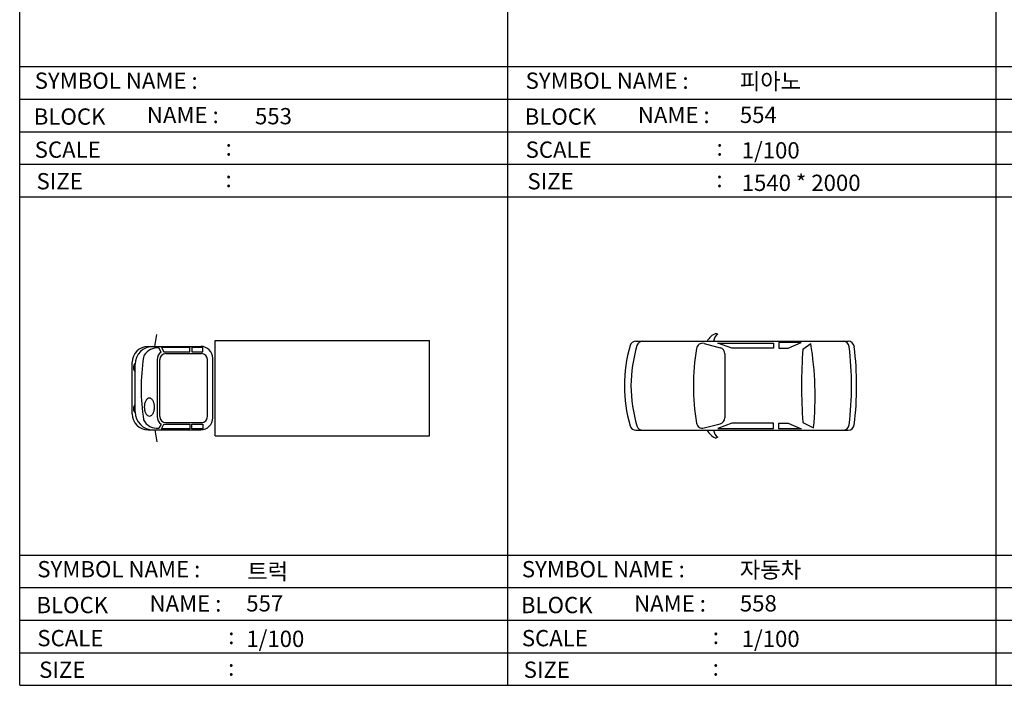
# Model space of a CAD drawing. Units: millimetres. Extents: x 0 to 1180, y 0 to 1450.
# Drawn here: x 1000 to 1091, y 0 to 61 of the extents above; entities that cross this region are included whole.
import ezdxf

# ---------------------------------------------------------------- set-up
doc = ezdxf.new("R2010")
doc.units = ezdxf.units.MM
doc.layers.add('002', color=7, linetype='Continuous')
doc.styles.add('HONG', font='txt')

msp = doc.modelspace()

# ---------------------------------------------------------------- linework, layer by layer
at = {"layer": '002'}
for p, q in [((1000, 0), (1000, 225)), ((1045, 0), (1045, 225)), ((1090, 0), (1090, 225)), ((1000, 57), (1180, 57)), ((1000, 54), (1180, 54)), ((1000, 51), (1180, 51)), ((1000, 48), (1180, 48)), ((1000, 45), (1180, 45)), ((1012.44, 31.218), (1012.631, 32.319)), ((1018.015, 22.989), (1018.015, 31.767)), ((1018.015, 31.767), (1037.766, 31.767)), ((1037.766, 22.989), (1037.766, 31.767)), ((1064.331, 32.333), (1064.148, 32.413)), ((1011.825, 31.218), (1016.696, 31.218)), ((1013.053, 30.695), (1012.821, 31.08)), ((1015.666, 31.128), (1013.082, 31.128)), ((1013.082, 31.128), (1013.282, 30.709)), ((1015.666, 30.709), (1015.666, 31.128)), ((1016.873, 31.128), (1015.874, 31.128)), ((1015.874, 31.128), (1015.874, 30.709)), ((1016.873, 30.709), (1016.873, 31.128)), ((1056.794, 31.693), (1076.352, 31.693)), ((1063.072, 31.486), (1064.568, 31.092)), ((1065.623, 31.053), (1064.354, 31.522)), ((1064.354, 31.522), (1069.47, 31.522)), ((1069.47, 31.053), (1065.623, 31.053)), ((1069.47, 31.522), (1069.47, 31.053)), ((1069.95, 31.567), (1069.95, 31.042)), ((1072.007, 31.567), (1069.95, 31.567)), ((1069.95, 31.042), (1070.83, 31.042)), ((1070.83, 31.042), (1072.007, 31.567)), ((1072.179, 30.973), (1072.904, 31.485)), ((1012.67, 30.019), (1012.67, 24.737)), ((1012.913, 24.75), (1012.913, 30.005)), ((1013.282, 30.709), (1015.666, 30.709)), ((1013.462, 30.554), (1016.754, 30.554)), ((1015.874, 30.709), (1016.873, 30.709)), ((1017.302, 24.75), (1017.302, 30.005)), ((1017.793, 24.635), (1017.793, 30.121)), ((1064.994, 30.54), (1064.994, 24.651)), ((1010.362, 25), (1010.362, 29.755)), ((1010.637, 25.183), (1010.637, 29.572)), ((1013.053, 24.061), (1012.821, 23.676)), ((1013.082, 23.628), (1013.282, 24.047)), ((1015.666, 23.628), (1013.082, 23.628)), ((1013.282, 24.047), (1015.666, 24.047)), ((1013.462, 24.202), (1016.754, 24.202)), ((1015.666, 24.047), (1015.666, 23.628)), ((1015.874, 23.628), (1015.874, 24.047)), ((1015.874, 24.047), (1016.873, 24.047)), ((1016.873, 23.628), (1015.874, 23.628)), ((1016.873, 24.047), (1016.873, 23.628)), ((1063.072, 23.705), (1064.568, 24.099)), ((1065.623, 24.138), (1064.354, 23.669)), ((1064.354, 23.669), (1069.47, 23.669)), ((1069.47, 24.138), (1065.623, 24.138)), ((1069.47, 23.669), (1069.47, 24.138)), ((1069.95, 23.624), (1069.95, 24.149)), ((1069.95, 24.149), (1070.83, 24.149)), ((1072.007, 23.624), (1069.95, 23.624)), ((1070.83, 24.149), (1072.007, 23.624)), ((1072.179, 24.218), (1073.167, 23.708)), ((1011.825, 23.537), (1016.696, 23.537)), ((1012.44, 23.537), (1012.631, 22.436)), ((1018.015, 22.989), (1037.766, 22.989)), ((1056.794, 23.498), (1076.347, 23.498)), ((1064.331, 22.858), (1064.148, 22.778)), ((1000, 12), (1180, 12)), ((1000, 9), (1180, 9)), ((1000, 6), (1180, 6)), ((1000, 3), (1180, 3)), ((1000, 0), (1180, 0))]:
    msp.add_line(p, q, dxfattribs=at)
for centre, radius, start, end in [((1064.609, 31.131), 1.362, 109.79435, 155.64582), ((1064.765, 31.647), 0.812, 122.34744, 176.77132), ((1011.825, 29.755), 1.463, 90, 180), ((1012.283, 29.572), 1.646, 90, 180), ((1012.701, 29.638), 1.447, 85.22777, 147.20963), ((1016.696, 30.121), 1.097, 0, 90), ((1069.201, 27.595), 13.47, 164.06732, 195.93268), ((1056.794, 31.122), 0.572, 90, 162.55069), ((1069.068, 27.595), 12.731, 163.06747, 196.93253), ((1057.431, 31.122), 0.572, 90, 161.46366), ((1083.428, 27.595), 21.342, 170.73419, 189.26581), ((1062.927, 30.933), 0.572, 75.25644, 170.06485), ((1064.422, 30.54), 0.572, 0, 75.25644), ((1117.473, 27.595), 45.42, 175.73534, 184.26466), ((1043.556, 26.601), 29.752, 354.4202, 9.44802), ((1075.883, 31.122), 0.572, 7.35662, 90), ((1076.352, 31.122), 0.572, 7.35662, 90), ((1045.946, 27.615), 30.714, 353.23107, 6.69251), ((1046.414, 27.615), 30.714, 353.23107, 6.69251), ((1030.153, 27.378), 18.962, 171.42257, 188.89184), ((1011.945, 30.124), 0.549, 147.20963, 171.42257), ((1013.462, 30.005), 0.802, 120.70749, 180), ((1013.462, 30.005), 0.549, 90, 180), ((1016.754, 30.005), 0.549, 0, 90), ((1011.025, 29.269), 0.551, 134.48711, 225.15619), ((1012.144, 25.914), 0.601, 126.03477, 150.34329), ((1011.955, 26.175), 0.278, 90, 126.03477), ((1011.955, 26.175), 0.278, 53.96523, 90), ((1011.765, 25.914), 0.601, 29.65671, 53.96523), ((1011.025, 25.487), 0.551, 134.84381, 225.51289), ((1012.547, 25.685), 1.064, 166.72938, 183.10294), ((1012.93, 25.627), 1.445, 180, 193.27062), ((1012.546, 25.685), 1.063, 150.34329, 166.72938), ((1011.461, 25.741), 0.95, 13.27062, 29.65671), ((1010.979, 25.627), 1.445, 0, 13.27062), ((1010.979, 25.627), 1.445, 346.72938, 0), ((1011.825, 25), 1.463, 180, 270), ((1012.283, 25.183), 1.646, 180, 270), ((1011.945, 24.632), 0.549, 188.57743, 212.79037), ((1012.448, 25.514), 0.95, 193.27062, 209.65671), ((1012.144, 25.341), 0.601, 209.65671, 233.96523), ((1011.955, 25.08), 0.278, 233.96523, 270), ((1011.955, 25.08), 0.278, 270, 306.03477), ((1011.765, 25.341), 0.601, 306.03477, 330.34329), ((1011.461, 25.514), 0.95, 330.34329, 346.72938), ((1013.462, 24.75), 0.802, 180, 239.29251), ((1013.462, 24.75), 0.549, 180, 270), ((1016.696, 24.635), 1.097, 270, 0), ((1016.754, 24.75), 0.549, 270, 0.00001), ((1064.422, 24.651), 0.572, 284.74356, 0), ((1012.701, 25.118), 1.447, 207.63682, 274.77223), ((1056.794, 24.069), 0.572, 197.44931, 270), ((1057.431, 24.069), 0.572, 198.53634, 270), ((1062.927, 24.258), 0.572, 189.93515, 284.74356), ((1075.879, 24.069), 0.572, 270, 352.55935), ((1076.347, 24.069), 0.572, 270, 352.55935), ((1064.609, 24.06), 1.362, 204.35418, 250.20565), ((1064.765, 23.544), 0.812, 183.22868, 237.65256)]:
    msp.add_arc(centre, radius, start, end, dxfattribs=at)

# ---------------------------------------------------------------- texts
at = {"layer": '002', "style": 'HONG'}
for s, p in [('SYMBOL NAME :', (1001.383, 54.948)), ('SYMBOL NAME :', (1046.625, 54.948)), ('BLOCK', (1001.298, 51.644)), ('NAME :', (1011.725, 51.788)), ('BLOCK', (1046.54, 51.644)), ('NAME :', (1056.966, 51.788)), ('SCALE', (1001.383, 48.595)), ('SCALE', (1046.625, 48.595)), (':', (1018.979, 48.792)), (':', (1064.221, 48.792)), ('SIZE', (1001.552, 45.686)), ('SIZE', (1046.794, 45.686)), (':', (1018.966, 45.883)), (':', (1064.207, 45.883)), ('SYMBOL NAME :', (1001.625, 9.948)), ('SYMBOL NAME :', (1046.278, 9.948)), ('BLOCK', (1001.54, 6.644)), ('NAME :', (1011.966, 6.788)), ('BLOCK', (1046.193, 6.644)), ('NAME :', (1056.62, 6.788)), ('SCALE', (1001.625, 3.595)), (':', (1019.221, 3.792)), ('SCALE', (1046.278, 3.595)), (':', (1063.874, 3.792)), ('SIZE', (1001.794, 0.686)), (':', (1019.207, 0.883)), ('SIZE', (1046.448, 0.686)), (':', (1063.861, 0.883))]:
    msp.add_text(s, height=1.5, dxfattribs=at).set_placement(p)
at = {"layer": '002'}
for s, p in [('피아노', (1066.368, 54.89)), ('553', (1021.685, 51.679)), ('554', (1066.368, 51.802)), ('1/100', (1066.537, 48.53)), ('1540 * 2000', (1066.537, 45.539)), ('트럭', (1020.967, 9.729)), ('자동차', (1066.368, 9.89)), ('557', (1020.881, 6.802)), ('558', (1066.368, 6.802)), ('1/100', (1020.885, 3.53)), ('1/100', (1066.537, 3.53))]:
    msp.add_text(s, height=1.5, dxfattribs=at).set_placement(p)

doc.saveas('drawing.dxf')
